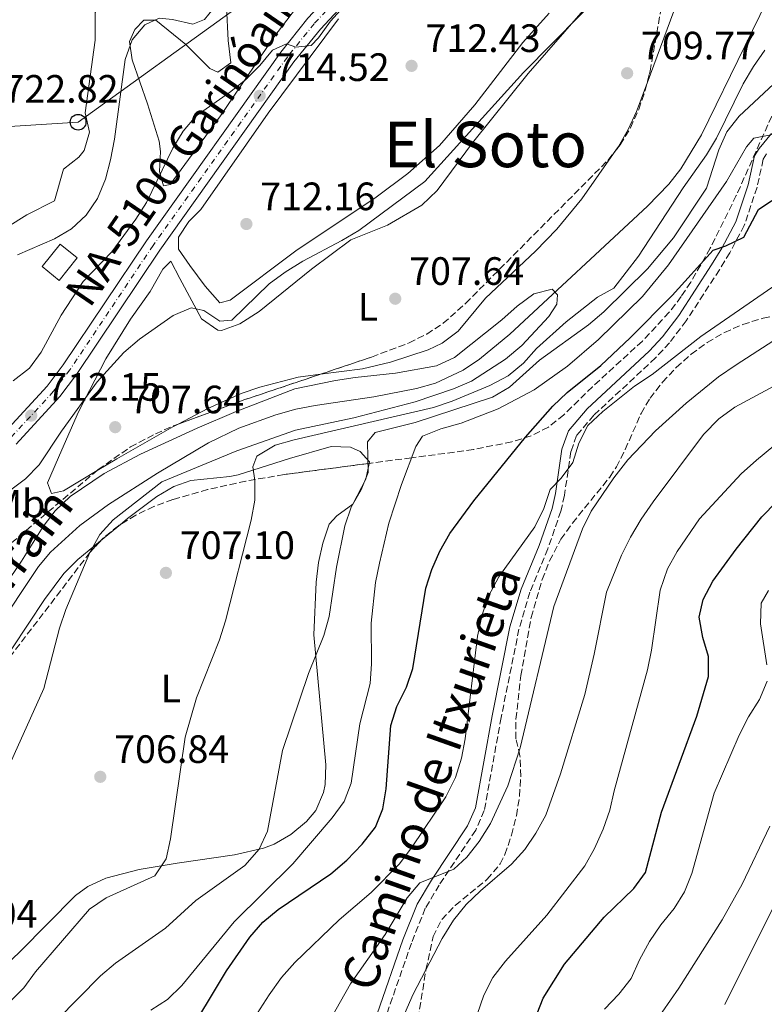
# Model space of a CAD drawing. Units: metres. Extents: x 617839 to 621295, y 4720181 to 4722553.
# Drawn here: x 620857 to 621046, y 4721938 to 4722187 of the extents above; entities that cross this region are included whole.
import ezdxf
from ezdxf.enums import TextEntityAlignment as Align

# ---------------------------------------------------------------- set-up
doc = ezdxf.new("R2010")
doc.units = ezdxf.units.M
doc.header["$MEASUREMENT"] = 0
for name, pattern in [('DGN Style 2', [1.7399219301090239, 1.043953158065414, -0.6959687720436097]), ('DGN Style 3', [2.435890702152634, 1.739921930109024, -0.6959687720436097]), ('DGN Style 4', [2.7856150101045474, 1.391937544087219, -0.6959687720436097, 0.001739921930109024, -0.6959687720436097])]:
    doc.linetypes.add(name, pattern=pattern)
for name, color, linetype, lineweight in [('Camino', 7, 'DGN Style 3', 0), ('Carretera', 9, 'Continuous', 0), ('Caseta-cabaña', 1, 'Continuous', 0), ('Cauce lineal', 142, 'Continuous', 13), ('Cota de punto acotado terreno', 7, 'Continuous', 0), ('Curva de nivel directora', 30, 'Continuous', 30), ('Curva de nivel intermedia', 30, 'Continuous', 0), ('Eje de carretera', 7, 'DGN Style 4', 0), ('Etiqueta de uso rústico', 92, 'Continuous', 0), ('Línea blanca (vial)', 7, 'Continuous', 13), ('Línea de cambio de uso (parcela vista)', 92, 'Continuous', 0), ('Línea telefónica', 7, 'Continuous', 0), ('Margen derecho', 7, 'Continuous', 0), ('Pontón-alcantarilla (pasos de agua)', 1, 'DGN Style 2', 0), ('Poste telefónico', 7, 'Continuous', 0), ('Punto acotado terreno (símbolo)', 7, 'Continuous', 0), ('Texto de Carretera Red Local', 1, 'Continuous', 0), ('Texto de Cauce (lineal) pequeño', 142, 'Continuous', 0), ('Texto de Área (paraje) menor', 7, 'Continuous', 0), ('Zona arbolada', 92, 'DGN Style 3', 0)]:
    doc.layers.add(name, color=color, linetype=linetype, lineweight=lineweight)
doc.styles.add('Style-Arial', font='arial.ttf')

# ---------------------------------------------------------------- blocks, each defined once
blk = doc.blocks.new('5PATER')
at = {"layer": 'Punto acotado terreno (símbolo)', "linetype": 'Continuous', "lineweight": 0}
h = blk.add_hatch(color=51, dxfattribs=at)
edge = h.paths.add_edge_path()
edge.add_ellipse((0, 0), major_axis=(-0.1095731443231308, -0.1110710700762829), ratio=0.9994222409660317, start_angle=0, end_angle=360)
blk = doc.blocks.new('5PTT')
at = {"layer": 'Pontón-alcantarilla (pasos de agua)', "color": 7, "linetype": 'Continuous', "lineweight": 30}
blk.add_circle((2.382683753967285e-05, 4.306399822235108e-05), 0.1995000005932858, dxfattribs=at)

msp = doc.modelspace()

# ---------------------------------------------------------------- linework, layer by layer
at = {"layer": 'Camino', "color": 7, "linetype": 'DGN Style 3', "lineweight": 0}
msp.add_polyline3d([(621046.3200000002, 4722153.540000001, 720.6900000000023), (621045.4699999986, 4722152.150000001, 721.0599999999977), (621043.9200000018, 4722145.07, 722.3899999999995), (621040.6799999987, 4722135.430000001, 724.0899999999967), (621037.0500000009, 4722128.51, 725.2700000000042), (621034.3999999978, 4722124.2, 725.8699999999953), (621025.989999999, 4722111.28, 727.1100000000006), (621021.7800000003, 4722105.730000001, 727.4499999999972), (621018.2300000007, 4722101.92, 727.6600000000036), (621002.6099999989, 4722087.359999999, 728.3399999999965), (620998.2600000015, 4722082.230000002, 728.5200000000042), (620996.7999999998, 4722078.170000001, 729.1499999999944), (620995.1700000003, 4722067.109999999, 730.3000000000029), (620994.2800000008, 4722063.11, 730.6499999999943), (620990.9600000015, 4722053.57, 731.4499999999972), (620986.4100000006, 4722042.600000001, 732.2500000000001), (620983.6599999992, 4722033.220000002, 732.5899999999965), (620979.1499999985, 4722010.86, 733.1100000000007), (620974.8900000005, 4721987.34, 733.3099999999977), (620972.7199999979, 4721982.350000001, 733.6199999999955), (620963.4699999989, 4721968.470000001, 734.8800000000048), (620959.9599999995, 4721962.570000002, 735.4400000000024), (620956.4499999981, 4721953.77, 736.2400000000054), (620949.9600000017, 4721935.119999999, 737.9400000000024)], dxfattribs=at)
at = {"layer": 'Carretera', "color": 9, "linetype": 'Continuous', "lineweight": 0}
for points in [[(620853.4600000003, 4722083.020000001, 711.8600000000006), (620864.2600000007, 4722094.769999999, 712.4700000000012), (620868.3099999987, 4722100.109999998, 712.679999999993), (620889.3700000007, 4722131.56, 713.4799999999959), (620923.3700000001, 4722179.31, 714.7899999999936), (620930.2600000012, 4722187.84, 715.1499999999943), (620937.2800000019, 4722195.470000001, 715.4700000000012), (620942.100000001, 4722199.890000002, 715.6100000000006), (620946.1000000018, 4722202.88, 715.9100000000036), (620958.23, 4722210.529999998, 716.3399999999965), (620967.5199999993, 4722215.12, 716.4600000000065), (620989.850000001, 4722224.560000001, 716.679999999993), (621007.4300000007, 4722233.02, 716.9400000000023), (621011.8500000021, 4722235.34, 717.0200000000042), (621019.0300000013, 4722239.77, 717.2100000000065), (621026.7899999997, 4722246.07, 717.6399999999995), (621049.7399999984, 4722269.460000002, 718.9100000000036)], [(621052.7699999993, 4722266.600000001, 718.9100000000036), (621029.6000000016, 4722242.980000001, 717.6399999999995), (621021.4499999998, 4722236.359999998, 717.2100000000065), (621013.9200000018, 4722231.720000001, 717.0200000000042), (621009.3000000016, 4722229.290000001, 716.9400000000023), (620991.57, 4722220.759999999, 716.679999999993), (620969.2600000006, 4722211.330000001, 716.4600000000065), (620960.2700000008, 4722206.880000001, 716.3399999999965), (620948.4600000001, 4722199.440000001, 715.9100000000036), (620944.7699999998, 4722196.670000001, 715.6100000000006), (620940.23, 4722192.509999999, 715.4700000000012), (620933.4200000018, 4722185.11, 715.1499999999943), (620926.6999999983, 4722176.790000001, 714.7899999999936), (620892.8000000018, 4722129.190000001, 713.4799999999959), (620871.6999999994, 4722097.690000001, 712.679999999993), (620867.4600000015, 4722092.090000001, 712.4700000000012), (620856.3700000006, 4722080.019999999, 711.8600000000006)]]:
    msp.add_polyline3d(points, dxfattribs=at)
at = {"layer": 'Caseta-cabaña', "color": 1, "linetype": 'Continuous', "lineweight": 0, "extrusion": (-0.0363810495941042, 0.02948779809661901, 0.9989028426197637), "elevation": 117376.4427032408, "flags": 128}
msp.add_lwpolyline([(-4059393.495174244, -2488275.513634041), (-4059386.157981319, -2488275.51363404), (-4059386.155364515, -2488281.06555201), (-4059393.492557438, -2488281.06555201), (-4059393.495174244, -2488275.513634041)], close=True, dxfattribs=at)
at = {"layer": 'Caseta-cabaña', "color": 1, "linetype": 'Continuous', "lineweight": 0, "extrusion": (-0.0363810495941042, 0.02948779809661901, 0.9989028426197637), "elevation": 117376.4427032409, "flags": 128}
msp.add_lwpolyline([(-4059386.157981319, -2488275.51363404), (-4059386.155364515, -2488281.06555201), (-4059393.492557438, -2488281.06555201), (-4059393.495174244, -2488275.513634041), (-4059386.157981319, -2488275.51363404)], dxfattribs=at)
at = {"layer": 'Cauce lineal', "color": 142, "linetype": 'Continuous', "lineweight": 13}
msp.add_polyline3d([(621063.3799999999, 4722231.16, 709.0099999999949), (621061.4000000004, 4722225.390000001, 708.7299999999959), (621051.9199999999, 4722203.67, 708.7299999999959), (621029.8300000001, 4722158.359999999, 708.3500000000058), (621024.6600000003, 4722149.77, 708.2700000000042), (621021.5899999999, 4722145.84, 708.2200000000012), (621016.2000000002, 4722140.300000001, 708.0800000000019), (620981.3700000001, 4722107.890000001, 706.429999999993), (620973.7000000002, 4722101.529999999, 706.0899999999965), (620969.5, 4722098.76, 705.8999999999943), (620962.5099999999, 4722095.51, 705.5399999999936), (620957.7199999997, 4722094.130000001, 705.2299999999959), (620946.9199999999, 4722092, 704.4600000000065), (620932.1200000001, 4722089.869999999, 703.070000000007), (620927.2199999997, 4722088.91, 702.8699999999953), (620922.1399999997, 4722087.52, 702.8699999999953), (620912.7300000006, 4722084.100000001, 702.8699999999953), (620905.0599999996, 4722080.359999999, 702.8699999999953), (620892.1399999997, 4722072.74, 702.8699999999953), (620879.8099999996, 4722064.75, 702.8699999999953), (620872.54, 4722059.49, 702.75), (620865.1299999999, 4722052.75, 702.2200000000012), (620862.0300000003, 4722049.060000001, 702.070000000007), (620850.9100000003, 4722032.430000001, 702.070000000007)], dxfattribs=at)
at = {"layer": 'Curva de nivel directora', "color": 30, "linetype": 'Continuous', "lineweight": 30, "flags": 128}
for points, elevation in [([(620898.8200000006, 4721928.76), (620909.6299999999, 4721946.720000003), (620915.5399999998, 4721955.250000002), (620918.8599999989, 4721959.08), (620922.6799999989, 4721962.300000002), (620936.0599999987, 4721971.32), (620940.12, 4721974.720000003), (620944.0099999993, 4721978.820000002), (620947.3299999986, 4721983.090000001), (620949.1999999994, 4721987.730000001), (620950.0800000001, 4721992.840000001), (620951.1999999998, 4722008.869999999), (620952.7199999997, 4722013.630000004), (620955.2099999997, 4722018.560000001), (620956.7799999989, 4722023.300000002), (620960.0899999992, 4722043.57), (620961.6499999993, 4722048.32), (620963.6699999999, 4722052.960000004), (620966.1899999991, 4722057.41), (620972.2699999987, 4722065.720000001), (620985.3199999998, 4722081.800000001), (620992.24, 4722089.670000001), (620995.8799999988, 4722093.100000001), (621004.3899999983, 4722099.980000001), (621011.7699999987, 4722106.970000002), (621022.4299999983, 4722117.680000001), (621032.8199999997, 4722129.140000002), (621036.0499999997, 4722130.220000002), (621040.5499999991, 4722132.41), (621044.2999999997, 4722139.45), (621047.6900000004, 4722141.76)], 725.0000000000001), ([(620985.9900000005, 4721930.160000003), (620989.8199999993, 4721939.800000002), (620995.1500000001, 4721948.430000001), (621005.2599999999, 4721960.37), (621012.73, 4721967.619999999), (621015.7199999985, 4721971.630000001), (621019.7300000006, 4721986.939999999), (621028.7000000002, 4722011.2), (621031.6399999995, 4722021.27), (621031.6599999998, 4722026.27), (621030.2200000002, 4722031.090000002), (621029.2900000003, 4722036.279999999), (621030.2600000005, 4722040.750000002), (621032.7399999994, 4722045.350000001), (621038.6400000001, 4722053.480000001), (621045.14, 4722061.680000001), (621048.7999999991, 4722065.439999999)], 750.0000000000002)]:
    msp.add_lwpolyline(points, dxfattribs=dict(at, elevation=elevation))
at = {"layer": 'Curva de nivel intermedia', "color": 30, "linetype": 'Continuous', "lineweight": 0, "flags": 128}
for points, elevation in [([(620856.75, 4722128.009999999), (620866.0999999997, 4722132.05), (620870.4100000014, 4722134.58), (620874.1100000007, 4722137.98), (620876.9900000019, 4722142.24), (620879.0400000014, 4722147.140000001), (620880.290000001, 4722152.019999999), (620881.2600000009, 4722157.249999999), (620884.0199999993, 4722177.390000001), (620885.8099999996, 4722182.359999999), (620888.9800000014, 4722186.220000001), (620892.5900000011, 4722187.88), (620895.9999999999, 4722187.519999999), (620901.0900000016, 4722186.390000001), (620904.0399999998, 4722187.579999999), (620906.2500000005, 4722190.279999998), (620908.860000001, 4722199.349999999), (620910.8900000006, 4722204.17), (620913.7600000005, 4722208.259999999)], 720), ([(620850.5000000005, 4722065.12), (620858.7500000005, 4722071.3), (620862.270000001, 4722074.850000001), (620867.9000000014, 4722083.380000001), (620876.8800000001, 4722095.789999999), (620883.7000000018, 4722103.289999997), (620887.5900000011, 4722106.640000001), (620896.1300000016, 4722112.579999999), (620900.7400000006, 4722114.539999999), (620903.9400000013, 4722113.869999999), (620907.92, 4722111.220000001), (620910.9900000012, 4722111.41), (620920.4000000014, 4722120.630000001), (620924.4700000016, 4722123.569999999), (620928.990000001, 4722126.399999999), (620938.8700000006, 4722131.569999999), (620943.150000001, 4722134.17), (620959.8299999998, 4722146.5), (620984.7900000003, 4722174.09), (621006.4600000002, 4722196.159999999)], 710.0000000000002), ([(620862.7800000005, 4722103.300000001), (620867.7600000005, 4722112.680000001), (620873.3700000008, 4722121.199999998), (620880.6399999997, 4722128.76), (620886.7300000006, 4722137.01), (620889.4300000007, 4722141.220000001), (620896.0199999999, 4722155.01), (620898.6700000009, 4722159.279999999), (620901.9400000009, 4722163.159999999), (620910.4400000013, 4722169.09), (620914.4300000012, 4722172.25), (620918.0900000001, 4722175.909999998), (620921.2999999998, 4722179.789999999), (620924.8600000005, 4722181.380000001), (620927.1600000004, 4722180.560000001), (620931.070000002, 4722180.980000001), (620932.8900000014, 4722182.889999999), (620935.9300000013, 4722187.100000001), (620939.3700000013, 4722190.819999999)], 715.0000000000001), ([(621045.9100000011, 4722179.749999999), (621043.0400000013, 4722175.649999999), (621040.4400000017, 4722171.219999999), (621033.6800000002, 4722157.529999998), (621031.1000000008, 4722153.250000001), (621025.2400000002, 4722144.96), (621013.9400000013, 4722127.62), (621007.6400000004, 4722119.54), (621003.55, 4722117.26), (620995.6200000017, 4722111.050000001), (620988.1400000006, 4722104.3), (620984.8100000003, 4722100.519999999), (620980.9299999999, 4722097.36), (620976.320000001, 4722094.939999999), (620966.740000001, 4722090.949999999), (620962.0000000002, 4722089.3), (620926.7600000004, 4722081.189999999), (620921.9500000002, 4722079.829999999), (620917.3500000002, 4722077.039999997), (620916.3100000009, 4722074.3), (620916.7800000003, 4722070.84), (620916.8400000005, 4722065.84), (620915.8600000016, 4722060.789999999), (620909.3500000006, 4722035.369999999), (620907.8799999999, 4722030.56), (620902.0700000006, 4722015.82), (620899.1500000014, 4722005.9), (620895.4800000013, 4721980.189999999), (620894.3500000002, 4721975.100000001), (620891.5300000017, 4721970.779999999), (620879.150000001, 4721965.25), (620874.9600000001, 4721962.349999999), (620861.2800000008, 4721946.53), (620858.3500000003, 4721942.429999999), (620854.8099999998, 4721938.899999999)], 710.0000000000001), ([(621054.4299999995, 4722177.050000001), (621039.3900000011, 4722163.05), (621036.290000001, 4722159.119999998), (621034.2700000004, 4722154.55), (621031.15, 4722144.890000001), (621022.7600000014, 4722132.279999998), (621016.1900000023, 4722124.470000001), (621005.1300000002, 4722113.509999999), (621001.2700000001, 4722110.25), (620988.8700000015, 4722101.31), (620981.2800000008, 4722094.460000001), (620976.9700000016, 4722091.92), (620957.4000000001, 4722085.539999999), (620947.2999999995, 4722082.970000001), (620945.3000000013, 4722080.67), (620945.4800000022, 4722072.909999999), (620943.7200000009, 4722068.48), (620941.1900000006, 4722064.099999998), (620939.55, 4722059.38), (620937.5099999993, 4722048.880000001), (620935.5900000016, 4722036.470000002), (620934.2900000007, 4722031.640000002), (620930.4000000014, 4722022.019999999), (620923.8300000001, 4722002.519999999), (620919.980000001, 4721982.060000001), (620917.9100000013, 4721977.51), (620914.3000000014, 4721973.41), (620901.8700000016, 4721964.539999999), (620894.2000000004, 4721957.509999999), (620881.5899999996, 4721948.699999998), (620877.7400000006, 4721945.509999999), (620866.7400000013, 4721934.23)], 715.0000000000001), ([(621052.1500000019, 4722159.300000002), (621043.1200000016, 4722157.5), (621041.2400000019, 4722155.300000001), (621036.2199999995, 4722146.55), (621021.530000002, 4722125.439999999), (621014.8900000014, 4722117.45), (621003.7500000012, 4722106.529999998), (620995.9300000003, 4722099.820000002), (620987.4800000013, 4722093.789999999), (620978.3600000017, 4722089.019999999), (620969.05, 4722085.350000001), (620963.9300000013, 4722083.939999999), (620959.2599999999, 4722082.060000001), (620957.6000000014, 4722079.480000001), (620953.9400000002, 4722069.82), (620950.7300000006, 4722060.039999999), (620948.3299999998, 4722049.920000001), (620947.3700000009, 4722045.01), (620946.2199999999, 4722034.720000002), (620946.3000000003, 4722024.429999998), (620945.9800000007, 4722019.439999999), (620943.4000000014, 4722009.27), (620941.230000001, 4721994.289999999), (620939.4500000017, 4721989.609999998), (620936.3600000005, 4721985.470000002), (620926.4000000005, 4721973.83), (620911.5600000012, 4721959.149999999), (620898.3400000001, 4721943.07), (620894.6800000012, 4721939.529999999), (620890.4800000011, 4721936.8)], 720), ([(620987.6700000013, 4722059.140000001), (620989.9300000012, 4722063.79), (620991.5700000017, 4722068.609999998), (620994.3400000011, 4722071.419999998), (620997.3300000017, 4722075.429999999), (620998.7800000003, 4722080.319999999), (621001.0800000001, 4722084.779999998), (621004.850000001, 4722088.359999998), (621012.910000001, 4722094.74), (621017.3800000013, 4722097.710000001), (621029.6900000004, 4722107.32), (621056.3600000006, 4722125.689999999)], 730), ([(620851.8100000003, 4722041.710000001), (620857.7900000017, 4722050.400000001), (620863.2499999999, 4722059.21), (620866.2899999998, 4722063.189999999), (620870.1200000008, 4722066.81), (620878.6500000004, 4722072.619999999), (620887.9199999997, 4722077.539999999), (620902.2100000014, 4722084.099999999), (620912.1199999999, 4722088.359999998), (620926.9300000002, 4722094.060000001), (620937.1900000019, 4722096.15), (620942.2200000011, 4722096.970000001), (620952.4300000013, 4722097.999999999), (620962.7500000012, 4722099.92), (620967.310000001, 4722101.96), (620979.3000000005, 4722111.5), (620983.2400000012, 4722114.989999998), (620987.4600000011, 4722118.100000001), (620992.0299999999, 4722119.300000001), (620993.3799999999, 4722117.859999998), (620993.2300000002, 4722115.519999999), (620991.2499999999, 4722112.369999999), (620984.39, 4722105.069999999), (620980.2700000006, 4722101.56), (620971.6600000006, 4722096.019999999), (620967.0600000008, 4722094.039999999), (620957.3700000012, 4722090.789999999), (620941.9000000014, 4722086.74), (620927.1200000002, 4722083.569999998), (620912.2699999998, 4722078.37), (620893.2599999994, 4722070.48), (620880.9400000013, 4722060.910000001), (620877.5999999997, 4722057.189999999), (620875.0300000015, 4722052.599999998), (620869.01, 4722038.230000001), (620867.3700000015, 4722033.470000001), (620863.4500000011, 4722018.179999999), (620852.53, 4721994.01)], 705), ([(620935.9700000016, 4721934.519999998), (620941.030000002, 4721943.460000001), (620949.7800000005, 4721955.970000002), (620955.3400000016, 4721965.220000001), (620958.6000000006, 4721969.009999999), (620967.1800000013, 4721972.519999999), (620970.4500000015, 4721975.560000001), (620973.5499999993, 4721979.480000001), (620976.4700000008, 4721984.039999999), (620980.8700000019, 4721993.569999999), (620983.980000001, 4722003.179999999), (620992.4900000005, 4722038.99), (620999.7400000013, 4722058.62), (621001.9100000015, 4722063.119999999), (621007.6600000005, 4722071.550000001), (621011.2200000011, 4722076.13), (621018.1800000014, 4722083.390000001), (621025.9700000011, 4722090.429999999), (621034.200000001, 4722097.109999999), (621038.610000001, 4722100.109999999), (621056.3000000003, 4722111.5)], 735.0000000000001), ([(620855.6500000004, 4722096.059999999), (620859.8200000012, 4722099.269999999), (620862.7800000005, 4722103.300000001)], 715.0000000000001), ([(620954.7500000015, 4721936.020000001), (620956.8500000003, 4721940.810000001), (620964.2199999997, 4721954.92), (620967.1100000021, 4721959.560000001), (620970.3200000018, 4721963.499999999), (620973.9100000015, 4721966.970000001), (620981.7999999995, 4721973.75), (620985.1100000021, 4721977.500000001), (620987.9599999996, 4721981.630000001), (620990.4299999995, 4721986.189999999), (620994.1900000013, 4721996.58), (621000.3499999992, 4722016.679999999), (621002.7200000007, 4722026.920000001), (621005.7899999997, 4722042.58), (621009.5899999995, 4722051.979999999), (621011.9000000006, 4722056.499999999), (621014.5600000005, 4722061.080000001), (621017.6100000015, 4722065.449999998), (621030.39, 4722082.529999999), (621034.2100000001, 4722086.470000001), (621038.2700000014, 4722089.38), (621061.5100000005, 4722101.929999999)], 740.0000000000001), ([(620971.3000000007, 4721930.58), (620974.7400000007, 4721940.630000001), (620977.0900000001, 4721945.039999999), (620980.2599999994, 4721949.199999998), (620990.7100000011, 4721960.830000001), (621000.3499999992, 4721973.33), (621002.8200000013, 4721977.680000001), (621004.9699999993, 4721982.640000001), (621006.6600000013, 4721987.4), (621007.740000001, 4721992.279999999), (621016.1600000008, 4722022.939999999), (621017.2400000005, 4722027.92), (621019.430000001, 4722043.069999999), (621021.2700000005, 4722048.51), (621023.6900000012, 4722052.88), (621029.3200000017, 4722061.189999998), (621039.8899999995, 4722072.539999999), (621043.8100000002, 4722076.039999999), (621048.1700000009, 4722079.600000001)], 745), ([(620917.4100000006, 4721935.949999998), (620920.4000000014, 4721940.709999999), (620923.6, 4721945.090000001), (620926.9100000003, 4721948.84), (620938.1300000007, 4721959.689999999), (620946.2800000003, 4721966.550000001), (620953.4200000016, 4721973.849999999), (620956.6300000013, 4721978.140000001), (620965.1400000006, 4721990.82), (620967.5600000013, 4721995.699999999), (620969.1399999994, 4722000.57), (620970.0300000012, 4722005.489999999), (620973.1500000015, 4722031.46), (620974.3300000017, 4722036.859999998), (620975.9900000002, 4722041.579999999), (620978.5600000008, 4722046.500000001), (620987.6700000013, 4722059.140000001)], 730), ([(621046.4100000019, 4722024.220000001), (621044.76, 4722034.539999999), (621044.9500000001, 4722039.789999999), (621046.8200000009, 4722043.05)], 755), ([(621005.3200000003, 4721937.06), (621008.9600000014, 4721940.819999999), (621012.0300000003, 4721944.769999999), (621014.1500000014, 4721949.489999999), (621016.730000001, 4721954.17), (621019.5499999995, 4721958.390000001), (621022.92, 4721962.489999999), (621025.5599999998, 4721966.73), (621027.4199999995, 4721971.4), (621033.030000002, 4721991.720000001), (621039.4, 4722006.41), (621041.7600000005, 4722010.999999999), (621044.5200000008, 4722015.439999999), (621046.5000000012, 4722020.029999999)], 755), ([(621017.7600000014, 4721933.210000001), (621024.0900000012, 4721942.390000001), (621035.1199999996, 4721959.680000001), (621040.1100000008, 4721968.720000001), (621047.1699999997, 4721983.34)], 760.0000000000001), ([(621050.0300000006, 4721966.83), (621035.7700000001, 4721938.189999999)], 765.0000000000001)]:
    msp.add_lwpolyline(points, dxfattribs=dict(at, elevation=elevation))
at = {"layer": 'Eje de carretera', "color": 7, "linetype": 'DGN Style 4', "lineweight": 0}
msp.add_polyline3d([(621081.1299999988, 4722306.270000001, 721.2100000000065), (621080.2999999993, 4722304.57, 721.0899999999965), (621074.7100000015, 4722295.540000002, 720.3000000000029), (621070.9699999975, 4722290.310000002, 719.979999999996), (621067.8200000004, 4722286.190000001, 719.9199999999983), (621051.2499999988, 4722268.029999999, 718.9100000000037), (621028.1900000006, 4722244.52, 717.6399999999995), (621020.2399999979, 4722238.060000001, 717.2100000000066), (621012.890000001, 4722233.529999999, 717.0200000000042), (621008.3700000013, 4722231.150000001, 716.9400000000023), (620990.7100000011, 4722222.66, 716.679999999993), (620968.3900000006, 4722213.220000001, 716.4600000000065), (620959.2499999988, 4722208.700000001, 716.3399999999967), (620947.2800000015, 4722201.160000003, 715.9100000000036), (620943.4400000015, 4722198.28, 715.6100000000006), (620938.7499999999, 4722193.990000002, 715.4700000000012), (620931.8399999987, 4722186.480000001, 715.1499999999944), (620925.0399999993, 4722178.050000003, 714.7899999999936), (620891.079999998, 4722130.380000004, 713.4799999999959), (620870.0000000002, 4722098.9, 712.6799999999931), (620865.8599999984, 4722093.430000001, 712.4700000000014), (620854.9200000016, 4722081.52, 711.8600000000007)], dxfattribs=at)
at = {"layer": 'Línea blanca (vial)', "color": 7, "linetype": 'Continuous', "lineweight": 13}
for points in [[(620856.37, 4722080.02, 711.8600000000007), (620867.4600000011, 4722092.090000002, 712.4700000000014), (620871.699999999, 4722097.690000001, 712.6799999999931), (620892.8000000013, 4722129.190000001, 713.4799999999959), (620926.6999999977, 4722176.790000002, 714.7899999999936), (620933.4200000013, 4722185.110000002, 715.1499999999944), (620940.2299999995, 4722192.51, 715.4700000000012), (620944.7699999993, 4722196.670000001, 715.6100000000006), (620948.4599999995, 4722199.440000001, 715.9100000000036), (620960.2700000004, 4722206.880000002, 716.3399999999967), (620969.2600000001, 4722211.330000003, 716.4600000000065), (620991.5699999994, 4722220.76, 716.679999999993), (621009.3000000011, 4722229.290000002, 716.9400000000023), (621013.9200000013, 4722231.720000001, 717.0200000000042), (621021.4499999994, 4722236.359999999, 717.2100000000066), (621029.600000001, 4722242.980000002, 717.6399999999995), (621052.7699999987, 4722266.600000001, 718.9100000000037), (621069.4200000007, 4722284.850000001, 719.7899999999937), (621072.6799999997, 4722289.109999999, 719.979999999996)], [(620853.4599999998, 4722083.020000001, 711.8600000000007), (620864.2600000004, 4722094.77, 712.4700000000014), (620868.3099999982, 4722100.109999999, 712.6799999999931), (620889.3700000002, 4722131.560000001, 713.4799999999959), (620923.3699999996, 4722179.310000001, 714.7899999999936), (620930.2600000007, 4722187.84, 715.1499999999944), (620937.2800000013, 4722195.470000001, 715.4700000000012), (620942.1000000003, 4722199.890000002, 715.6100000000006), (620946.1000000014, 4722202.880000001, 715.9100000000036), (620958.2299999995, 4722210.529999999, 716.3399999999967), (620967.5199999989, 4722215.12, 716.4600000000065), (620989.8500000006, 4722224.560000001, 716.679999999993), (621007.4300000003, 4722233.02, 716.9400000000023), (621011.8500000016, 4722235.34, 717.0200000000042), (621019.0300000008, 4722239.77, 717.2100000000066), (621026.7899999992, 4722246.070000002, 717.6399999999995), (621049.7399999978, 4722269.460000002, 718.9100000000037)]]:
    msp.add_polyline3d(points, dxfattribs=at)
at = {"layer": 'Línea de cambio de uso (parcela vista)', "color": 92, "linetype": 'Continuous', "lineweight": 0, "extrusion": (-0.04033368010504776, -0.03311428897027623, 0.9986373907055437), "elevation": -180705.5119927005, "flags": 128}
msp.add_lwpolyline([(-3255633.21106188, 3471526.493988934), (-3255633.21106188, 3471533.05707196)], dxfattribs=at)
at = {"layer": 'Línea de cambio de uso (parcela vista)', "color": 92, "linetype": 'Continuous', "lineweight": 0}
for points in [[(620854.1100000005, 4722135.02, 722.279999999999), (620859.1500000004, 4722138.07, 722.529999999999), (620866.0999999996, 4722141.640000001, 722.8399999999965), (620868.3700000001, 4722149.65, 722.8399999999965), (620872.2599999999, 4722152.720000001, 723.0599999999977), (620873.6600000003, 4722154.350000001, 723.1100000000006), (620874.9500000002, 4722159.02, 723.1100000000006), (620873.9000000004, 4722163.91, 723.1100000000006), (620876.4400000004, 4722182.33, 723.9100000000036), (620876.3799999999, 4722189.33, 724.4400000000023), (620880.3300000001, 4722195.350000001, 724.4400000000023), (620879.6399999997, 4722199.01, 724.4400000000023), (620875.9500000002, 4722201.970000001, 724.6999999999972), (620871.1500000004, 4722203.430000001, 724.8699999999953), (620857.6200000001, 4722205.16, 725.5), (620844.9400000004, 4722208.390000001, 726.0399999999936)], [(621022.5036000004, 4722206.3698, 710.5599999999977), (621023.4400000004, 4722206.619999999, 710.5599999999977), (621026.1100000005, 4722205.640000001, 710.5599999999977), (621026.7999999998, 4722202.32, 710.5599999999977), (621024.5300000003, 4722194.310000001, 710.5599999999977), (621016.0700000003, 4722171.3939, 710.1481000000058)], [(620930.6100000005, 4722195.01, 717.1399999999995), (620921.6600000003, 4722183.029999999, 715.9600000000065), (620908.1399999997, 4722163.119999999, 714.5399999999936), (620895.3700000001, 4722145.800000001, 714.4799999999959), (620893.7100000001, 4722145.460000001, 714.4799999999959)], [(620876.8715000004, 4722073.356100001, 706.8300000000019), (620868.3799999999, 4722068.26, 706.8300000000019), (620865.3899999997, 4722067.57, 707.3600000000006), (620864.3700000001, 4722070.230000001, 707.6300000000047), (620867.9600000001, 4722078.58, 707.8899999999995), (620872.2199999997, 4722088.27, 708.6900000000023), (620879.0999999996, 4722101.640000001, 710.0200000000042), (620885.3499999996, 4722111.67, 711.3600000000006), (620890.29, 4722118.699999999, 711.6199999999953), (620893.5700000003, 4722124.390000001, 711.6199999999953), (620895.5599999996, 4722126.4, 711.8899999999995), (620897.8099999996, 4722121.960000001, 711.3999999999943), (620903.3300000001, 4722111.810000001, 709.2299999999959), (620907.4400000004, 4722108.91, 708.0899999999965), (620908.3399999999, 4722108.850000001, 707.8899999999995), (620913.0199999996, 4722110.51, 707.3600000000006), (620917.8700000001, 4722113.609999999, 707.5200000000042), (620931.1900000004, 4722124.34, 707.8899999999995), (620941.1200000001, 4722131.75, 707.8899999999995), (620950.4000000004, 4722135.470000001, 707.8899999999995), (620959.1200000001, 4722140.59, 708.0500000000029), (620963, 4722144.230000001, 708.1600000000036), (620971.8899999997, 4722156.289999999, 708.429999999993), (620985.9800000006, 4722173.850000001, 709.4199999999983), (620999.9400000004, 4722189.84, 710.2400000000052)], [(620893.7100000001, 4722145.460000001, 714.4799999999959), (620892.6799999997, 4722149.109999999, 714.4799999999959), (620892.9199999999, 4722154.140000001, 714.7400000000052), (620892.6200000001, 4722156.77, 715.0099999999949), (620889.6100000005, 4722166.199999999, 716.3800000000047), (620885.8099999996, 4722177.350000001, 718.7400000000052), (620885.0999999996, 4722182.01, 719.5399999999936), (620886.4100000003, 4722185.02, 719.8099999999977), (620888.7199999997, 4722187.359999999, 719.8099999999977), (620891.7199999997, 4722187.390000001, 719.5399999999936), (620899.3099999996, 4722181.230000001, 717.4400000000023), (620905.4600000001, 4722175.180000001, 715.8099999999977), (620907.4699999997, 4722174.189999999, 715.279999999999), (620910.7800000003, 4722176.550000001, 715.5399999999936), (620910.0700000003, 4722182.199999999, 716.8800000000047), (620909.6699999999, 4722190.859999999, 717.9400000000023)], [(620938.0099999999, 4722187.75, 714.1699999999983), (620920.2000000002, 4722163.869999999, 713.2100000000065), (620903.1100000005, 4722139.439999999, 712.1600000000036), (620900.1399999997, 4722136.42, 711.8899999999995), (620897.5099999999, 4722132.41, 712.1600000000036), (620897.5300000003, 4722129.41, 712.4199999999983), (620900.3499999996, 4722125.300000001, 712.679999999993), (620904.25, 4722120.050000001, 712.529999999999), (620907.9600000001, 4722115.84, 712.1600000000036), (620910.6100000005, 4722116.529999999, 711.8899999999995), (620927.1600000003, 4722128.970000001, 712.1600000000036), (620947.5099999999, 4722142.59, 712.4900000000052), (620955.54, 4722148.529999999, 712.6199999999953), (620963.5700000003, 4722155.67, 712.6999999999972), (620972.4900000002, 4722165.949999999, 712.6900000000023), (620984.6799999997, 4722181.689999999, 713.4900000000052), (620991.3399999999, 4722189.140000001, 713.8099999999977)], [(621016.0700000003, 4722171.3939, 710.1481000000058), (621013.4400000004, 4722164.27, 710.0200000000042), (621011.3399999999, 4722159.74, 709.8699999999953), (621008.8600000005, 4722155.4, 709.6699999999983), (621008.2130000005, 4722154.476299999, 709.6273999999976)], [(621008.2130000005, 4722154.476299999, 709.6273999999976), (620999.5999999996, 4722142.180000001, 709.0599999999977), (620993.2400000002, 4722134.49, 708.7599999999949), (620987.8600000005, 4722128.91, 708.570000000007), (620975.1900000004, 4722117.029999999, 708.1600000000036), (620968.2699999996, 4722108.65, 707.8899999999995), (620964.2599999999, 4722105.65, 707.6100000000006), (620960.6500000004, 4722103.930000001, 707.3600000000006), (620951.1299999999, 4722100.779999999, 706.9499999999972), (620944.04, 4722099.140000001, 706.8300000000019), (620933.4369999999, 4722097.761, 706.8300000000019)], [(620933.4369999999, 4722097.761, 706.8300000000019), (620927.7400000002, 4722097.02, 706.8300000000019), (620918.0599999996, 4722094.5, 706.8300000000019), (620913.3300000001, 4722092.850000001, 706.8300000000019), (620904.9500000002, 4722089.060000001, 706.7700000000042), (620897.4044000005, 4722085.1339, 706.5997000000062)], [(620897.4044000005, 4722085.1339, 706.5997000000062), (620896.0899999999, 4722084.449999999, 706.570000000007), (620881.8600000005, 4722076.350000001, 706.8300000000019), (620876.8715000004, 4722073.356100001, 706.8300000000019)], [(620882.7956999998, 4722059.7105, 705.5872999999993), (620884.6100000005, 4722061.199999999, 705.7100000000065), (620892, 4722066.810000001, 706.6399999999995), (620896.3499999996, 4722069.310000001, 706.9100000000036), (620900.6200000001, 4722070.869999999, 707.1699999999983), (620910.5099999999, 4722071.84, 708.429999999993), (620912.5899999999, 4722072.300000001, 708.7700000000042), (620925.5499999998, 4722076.390000001, 711.429999999993), (620936.1699999999, 4722079.470000001, 712.7700000000042), (620941.0199999996, 4722079.300000001, 713.7200000000012), (620943.5099999999, 4722078.199999999, 714.1000000000058), (620945.8600000005, 4722075.550000001, 714.3600000000006), (620945.7810000004, 4722075.1973, 714.3819999999978)], [(620945.7810000004, 4722075.1973, 714.3819999999978), (620944.8899999997, 4722071.220000001, 714.6300000000047), (620941.6100000005, 4722064.859999999, 714.6300000000047), (620937.5599999996, 4722061.9, 713.8899999999995), (620935.6600000003, 4722059.82, 713.5599999999977), (620934.0099999999, 4722054.99, 713.5), (620932.9500000002, 4722050.09, 713.5399999999936), (620932.3499999996, 4722045.15, 713.6900000000023), (620931.75, 4722031.83, 714.3800000000047), (620934.7999999998, 4721998.9, 718.0899999999965), (620934.5800000001, 4721993.92, 718.3800000000047), (620934.1900000004, 4721991.9, 718.3600000000006), (620932.2599999999, 4721987.350000001, 717.9799999999959), (620929.9199999999, 4721984.539999999, 717.5599999999977), (620925.9500000002, 4721981.220000001, 716.9499999999972), (620921.7000000002, 4721978.800000001, 716.2299999999959), (620918.9800000006, 4721977.800000001, 715.6999999999972), (620911.6699999999, 4721976.08, 713.8300000000019), (620897.1299999999, 4721974, 710.7200000000012), (620887.5499999998, 4721972.359999999, 709.070000000007), (620879.0999999996, 4721970.17, 707.9700000000012), (620874.5199999996, 4721968.109999999, 707.3800000000047), (620871.4699999997, 4721965.779999999, 707.1699999999983), (620857.3700000001, 4721951.550000001, 707.1699999999983), (620850.0499999998, 4721944.689999999, 707.1699999999983)], [(620832.3669999996, 4721996.857999999, 704.0766000000004), (620840.8300000001, 4722009.359999999, 704.2200000000012), (620855.3399999999, 4722028.24, 704.5099999999949), (620863.5800000001, 4722040.75, 704.679999999993), (620868.5099999999, 4722047.32, 704.779999999999), (620872.04, 4722050.880000001, 704.8600000000006), (620877.7301000003, 4722055.5516, 705.2448000000004)]]:
    msp.add_polyline3d(points, dxfattribs=at)
at = {"layer": 'Línea telefónica', "color": 7, "linetype": 'Continuous', "lineweight": 0}
msp.add_polyline3d([(620400.6400000016, 4722029.630000001, 721.2299999999959), (620451.100000001, 4722064.010000001, 719.3600000000006), (620494.6700000013, 4722091.51, 704.0399999999936), (620522.1400000016, 4722109.65, 696.5899999999965), (620562.6900000023, 4722131.890000001, 699.2400000000052), (620593.3099999976, 4722150.09, 703.5800000000019), (620663.0300000019, 4722150.100000001, 709.2599999999949), (620730.3700000012, 4722154.52, 718.2899999999936), (620821.3099999995, 4722158.319999999, 722.2100000000065), (620872.0900000005, 4722161.54, 723.0500000000029), (620912.3299999983, 4722190.550000001, 717.6999999999972), (620954.4899999984, 4722223.79, 719.6600000000036), (620996.6400000015, 4722251.050000001, 722.529999999999), (621023.3799999988, 4722272.480000001, 724.9600000000065), (621060.0500000014, 4722304.429999999, 726.5800000000019)], dxfattribs=at)
at = {"layer": 'Margen derecho', "color": 7, "linetype": 'Continuous', "lineweight": 0}
msp.add_polyline3d([(621047.5599999984, 4722158.720000003, 720.0000000000001), (621044.4200000003, 4722154.890000002, 720.6900000000023), (621043.2800000004, 4722153.029999999, 721.0599999999977), (621041.670000001, 4722145.690000001, 722.3899999999995), (621038.5300000006, 4722136.350000001, 724.0899999999967), (621035.0199999991, 4722129.66, 725.2700000000042), (621032.4299999987, 4722125.440000001, 725.8699999999953), (621024.079999998, 4722112.619999999, 727.1100000000006), (621019.9999999988, 4722107.240000002, 727.4499999999972), (621016.5799999966, 4722103.570000002, 727.6600000000036), (621000.9200000014, 4722088.970000002, 728.3399999999965), (620996.2099999997, 4722083.420000002, 728.5200000000042), (620994.5300000011, 4722078.75, 729.1499999999944), (620992.8700000005, 4722067.529999999, 730.3000000000029), (620992.0399999989, 4722063.74, 730.6499999999943), (620988.7799999999, 4722054.400000002, 731.4499999999972), (620984.2100000012, 4722043.369999999, 732.2500000000001), (620981.3900000004, 4722033.78, 732.5899999999965), (620976.8700000008, 4722011.300000001, 733.1100000000007), (620972.6499999987, 4721988.02, 733.3099999999977), (620970.6700000005, 4721983.470000001, 733.6199999999955), (620961.4999999995, 4721969.720000003, 734.8800000000048), (620957.8599999985, 4721963.610000002, 735.4400000000024), (620954.2699999987, 4721954.59, 736.2400000000054), (620947.7499999988, 4721935.87, 737.9400000000024)], dxfattribs=at)
at = {"layer": 'Zona arbolada', "color": 92, "linetype": 'DGN Style 3', "lineweight": 0, "extrusion": (0.08256511780525912, -0.2861539581458942, 0.9546197743391039), "elevation": -1299300.324273044, "flags": 128}
msp.add_lwpolyline([(1905640.653553849, 4167007.85585028), (1905658.351873659, 4167009.174735526), (1905678.774404486, 4167010.100775623)], dxfattribs=at)
at = {"layer": 'Zona arbolada', "color": 92, "linetype": 'DGN Style 3', "lineweight": 0}
for points in [[(621086.5442000004, 4722211.7772, 723.2497000000003), (621086.4199999999, 4722211.850000001, 723.2400000000052), (621085.9000000004, 4722212.100000001, 723.1999999999972), (621081.8899999997, 4722212.029999999, 722.929999999993), (621078.0599999996, 4722208.9, 722.7400000000052), (621074.3899999997, 4722204.130000001, 722.6499999999943), (621070.8700000001, 4722199.15, 722.6499999999943), (621063.2800000003, 4722189.529999999, 722.8899999999995), (621054.9400000004, 4722177.25, 723.4600000000065), (621049.6299999999, 4722167.539999999, 724), (621038.6699999999, 4722143, 725.7700000000042), (621032.0899999999, 4722129.66, 727.7100000000065), (621027.1200000001, 4722121.050000001, 728.9400000000023), (621024.7199999997, 4722117.41, 729.320000000007), (621021.6900000004, 4722113.430000001, 729.6300000000047), (621014.8899999997, 4722106.15, 729.9400000000023), (621002.2599999999, 4722094.600000001, 729.8600000000006), (620995.0199999996, 4722087.49, 729.570000000007), (620991.1200000001, 4722084.390000001, 729.2700000000042), (620986.7100000001, 4722082.16, 728.7899999999936), (620981.8600000005, 4722080.67, 728.1699999999983), (620972.1399999997, 4722078.67, 726.7400000000052), (620956.4500000002, 4722076.600000001, 724), (620945.7810000004, 4722075.1973, 721.8859999999986)], [(621016.0700000003, 4722171.3939, 714.4324000000051), (621016.8499999996, 4722174.470000001, 714.6399999999995), (621022.0499999998, 4722204.279999999, 717.070000000007), (621022.5036000004, 4722206.3698, 717.2580000000017)], [(620851.5199999996, 4722051.930000001, 710.679999999993), (620877.1600000003, 4722073.600000001, 710.679999999993), (620885.3399999999, 4722079.34, 710.679999999993), (620891.6699999999, 4722082.680000001, 710.7100000000065), (620896.25, 4722084.710000001, 710.7899999999936), (620914.0599999996, 4722091.25, 711.2100000000065), (620946.3799999999, 4722102.109999999, 711.6699999999983), (620955.8399999999, 4722105.689999999, 712.3999999999943), (620960.3200000003, 4722107.92, 712.7700000000042), (620964.4900000002, 4722110.640000001, 713.0200000000042), (620970.1900000004, 4722115.710000001, 713.1199999999953), (621006.1399999997, 4722151.890000001, 713.6100000000006), (621009.29, 4722155.82, 713.6900000000023), (621011.8899999997, 4722160.140000001, 713.8399999999965), (621013.9800000006, 4722164.77, 714.0399999999936), (621015.6100000005, 4722169.58, 714.3099999999977), (621016.8499999996, 4722174.470000001, 714.6399999999995), (621022.0499999998, 4722204.279999999, 717.070000000007)], [(621008.2130000005, 4722154.476299999, 713.662599999996), (621009.29, 4722155.82, 713.6900000000023), (621011.8899999997, 4722160.140000001, 713.8399999999965), (621013.9800000006, 4722164.77, 714.0399999999936), (621015.6100000005, 4722169.58, 714.3099999999977), (621016.0700000003, 4722171.3939, 714.4324000000051)], [(621049.6299999999, 4722167.539999999, 724), (621038.6699999999, 4722143, 725.7700000000042), (621032.0899999999, 4722129.66, 727.7100000000065), (621027.1200000001, 4722121.050000001, 728.9400000000023), (621024.7199999997, 4722117.41, 729.320000000007), (621021.6900000004, 4722113.430000001, 729.6300000000047), (621014.8899999997, 4722106.15, 729.9400000000023), (621002.2599999999, 4722094.600000001, 729.8600000000006), (620995.0199999996, 4722087.49, 729.570000000007), (620991.1200000001, 4722084.390000001, 729.2700000000042), (620986.7100000001, 4722082.16, 728.7899999999936), (620981.8600000005, 4722080.67, 728.1699999999983), (620972.1399999997, 4722078.67, 726.7400000000052), (620956.4500000002, 4722076.600000001, 724), (620924.2000000002, 4722072.359999999, 717.6100000000006), (620914.5099999999, 4722070.699999999, 715.8099999999977), (620904.8700000001, 4722068.539999999, 714.1900000000023), (620896.0899999999, 4722066.060000001, 712.9900000000052), (620891.29, 4722064.27, 712.4700000000012), (620886.6600000003, 4722062.07, 712.0500000000029), (620882.3200000003, 4722059.42, 711.6999999999972), (620878.4000000004, 4722056.279999999, 711.4199999999983), (620875.0800000001, 4722052.67, 711.2100000000065), (620832.7000000002, 4721997.210000001, 708.6600000000036)], [(620933.4369999999, 4722097.761, 711.485799999995), (620946.3799999999, 4722102.109999999, 711.6699999999983), (620955.8399999999, 4722105.689999999, 712.3999999999943), (620960.3200000003, 4722107.92, 712.7700000000042), (620964.4900000002, 4722110.640000001, 713.0200000000042), (620970.1900000004, 4722115.710000001, 713.1199999999953), (621006.1399999997, 4722151.890000001, 713.6100000000006), (621008.2130000005, 4722154.476299999, 713.662599999996)], [(620956.9800000006, 4721927.460000001, 745.4700000000012), (620960.1299999999, 4721947.08, 742.5099999999949), (620961.9699999997, 4721955.42, 741.7400000000052), (620964.0999999996, 4721959.730000001, 741.7700000000042), (620967.54, 4721963.300000001, 742.1699999999983), (620975.6100000005, 4721969.92, 743.2100000000065), (620978.9000000004, 4721973.800000001, 743.4199999999983), (620980.1200000001, 4721976.199999999, 743.3399999999965), (620981.79, 4721981.08, 743.0200000000042), (620983.0300000003, 4721986.02, 742.6499999999943), (620983.8099999996, 4721990.99, 742.2299999999959), (620984.1299999999, 4721995.939999999, 741.7700000000042), (620983.9199999999, 4722001.189999999, 741.2100000000065), (620982.8799999999, 4722005.51, 740.6699999999983), (620982.9100000003, 4722010.470000001, 740.2700000000042), (620984.1399999997, 4722021.460000001, 739.570000000007), (620986.7599999999, 4722036.189999999, 738.7400000000052), (620989.54, 4722045.810000001, 738.2599999999949), (620991.4100000003, 4722050.529999999, 738.0500000000029), (620994.2999999998, 4722055.970000001, 737.8899999999995), (620997.2199999997, 4722060.07, 737.8999999999943), (621006.6399999997, 4722071.74, 738.0599999999977), (621008.3200000003, 4722074.289999999, 738.0099999999949), (621010.5599999996, 4722078.67, 737.7100000000065), (621014.5499999998, 4722087.83, 736.7899999999936), (621016.8399999999, 4722091.67, 736.679999999993), (621019.9800000006, 4722095.720000001, 736.7700000000042), (621023.4600000001, 4722099.460000001, 736.8800000000047), (621027.2400000002, 4722102.83, 737.0099999999949), (621031.3200000003, 4722105.800000001, 737.1499999999943), (621035.6799999997, 4722108.32, 737.3099999999977), (621040.3099999996, 4722110.359999999, 737.4700000000012), (621045.4500000002, 4722111.970000001, 737.6399999999995), (621062.2599999999, 4722115.32, 738.8099999999977)], [(620983.8099999996, 4721990.99, 742.2299999999959), (620984.1299999999, 4721995.939999999, 741.7700000000042), (620983.9199999999, 4722001.189999999, 741.2100000000065), (620982.8799999999, 4722005.51, 740.6699999999983), (620982.9100000003, 4722010.470000001, 740.2700000000042), (620984.1399999997, 4722021.460000001, 739.570000000007), (620986.7599999999, 4722036.189999999, 738.7400000000052), (620989.54, 4722045.810000001, 738.2599999999949), (620991.4100000003, 4722050.529999999, 738.0500000000029), (620994.2999999998, 4722055.970000001, 737.8899999999995), (620997.2199999997, 4722060.07, 737.8999999999943), (621006.6399999997, 4722071.74, 738.0599999999977), (621008.3200000003, 4722074.289999999, 738.0099999999949), (621010.5599999996, 4722078.67, 737.7100000000065), (621014.5499999998, 4722087.83, 736.7899999999936), (621016.8399999999, 4722091.67, 736.679999999993), (621019.9800000006, 4722095.720000001, 736.7700000000042), (621023.4600000001, 4722099.460000001, 736.8800000000047), (621027.2400000002, 4722102.83, 737.0099999999949), (621031.3200000003, 4722105.800000001, 737.1499999999943), (621035.6799999997, 4722108.32, 737.3099999999977), (621040.3099999996, 4722110.359999999, 737.4700000000012), (621045.4500000002, 4722111.970000001, 737.6399999999995), (621062.2599999999, 4722115.32, 738.8099999999977)], [(620876.8715000004, 4722073.356100001, 710.679999999993), (620877.1600000003, 4722073.600000001, 710.679999999993), (620885.3399999999, 4722079.34, 710.679999999993), (620891.6699999999, 4722082.680000001, 710.7100000000065), (620896.25, 4722084.710000001, 710.7899999999936), (620897.4044000005, 4722085.1339, 710.817200000005)], [(620945.7810000004, 4722075.1973, 721.8859999999986), (620924.2000000002, 4722072.359999999, 717.6100000000006), (620914.5099999999, 4722070.699999999, 715.8099999999977), (620904.8700000001, 4722068.539999999, 714.1900000000023), (620896.0899999999, 4722066.060000001, 712.9900000000052), (620891.29, 4722064.27, 712.4700000000012), (620886.6600000003, 4722062.07, 712.0500000000029), (620882.7956999998, 4722059.7105, 711.7384000000021)], [(620840.8245999999, 4722040.032000001, 710.5157999999938), (620842.9100000003, 4722042.869999999, 710.6600000000036), (620847.9199999999, 4722048.460000001, 710.679999999993), (620851.5199999996, 4722051.930000001, 710.679999999993), (620876.8715000004, 4722073.356100001, 710.679999999993)], [(620882.7956999998, 4722059.7105, 711.7384000000021), (620882.3200000003, 4722059.42, 711.6999999999972), (620878.4000000004, 4722056.279999999, 711.4199999999983), (620877.7301000003, 4722055.5516, 711.3776000000071)], [(620877.7301000003, 4722055.5516, 711.3776000000071), (620875.0800000001, 4722052.67, 711.2100000000065), (620832.7000000002, 4721997.210000001, 708.6600000000036), (620832.3669999996, 4721996.857999999, 708.6521999999969)], [(620984.1382999998, 4721860.362700001, 759.2860999999976), (620966.6900000004, 4721861.24, 754.2599999999949), (620961.9100000003, 4721860.630000001, 752.9499999999972), (620952.3899999997, 4721858.029999999, 750.3699999999953), (620948.0700000003, 4721858.100000001, 749.1999999999972), (620944.54, 4721861.430000001, 747.6900000000023), (620944.3799999999, 4721862.07, 747.6000000000058), (620943.8300000001, 4721867.029999999, 747.1999999999972), (620943.8799999999, 4721872.039999999, 746.9900000000052), (620944.3899999997, 4721877.07, 746.8999999999943), (620947.1600000003, 4721890.050000001, 746.8000000000029), (620953.9800000006, 4721914.109999999, 746.3500000000058), (620956.0499999998, 4721922.59, 745.9900000000052), (620956.9800000006, 4721927.460000001, 745.4700000000012), (620960.1299999999, 4721947.08, 742.5099999999949), (620961.9699999997, 4721955.42, 741.7400000000052), (620964.0999999996, 4721959.730000001, 741.7700000000042), (620967.54, 4721963.300000001, 742.1699999999983), (620975.6100000005, 4721969.92, 743.2100000000065), (620978.9000000004, 4721973.800000001, 743.4199999999983), (620980.1200000001, 4721976.199999999, 743.3399999999965), (620981.79, 4721981.08, 743.0200000000042), (620983.0300000003, 4721986.02, 742.6499999999943), (620983.8099999996, 4721990.99, 742.2299999999959)]]:
    msp.add_polyline3d(points, dxfattribs=at)

# ---------------------------------------------------------------- block references
at = {"layer": 'Poste telefónico', "color": 7, "linetype": 'Continuous', "lineweight": 0, "xscale": 10, "yscale": 10, "zscale": 10}
msp.add_blockref('5PTT', (620872.0900000005, 4722161.54, 723.0500000000029), dxfattribs=at)
at = {"layer": 'Punto acotado terreno (símbolo)', "color": 7, "linetype": 'Continuous', "lineweight": 0, "xscale": 10, "yscale": 10, "zscale": 10}
for p in [(620956.4799999993, 4722175.810000001, 712.429999999993), (621011.0399999978, 4722173.939999999, 709.7700000000042), (620918.0399999986, 4722168.230000001, 714.5200000000051), (620914.6799999992, 4722135.78, 712.160000000004), (620952.350000001, 4722116.870000001, 707.6399999999995), (620860.219999999, 4722087.290000003, 712.1499999999946), (620881.4800000001, 4722084.36, 707.6399999999995), (620894.3099999977, 4722047.480000002, 707.1000000000058), (620877.6999999981, 4721995.86, 706.839999999997)]:
    msp.add_blockref('5PATER', p, dxfattribs=at)

# ---------------------------------------------------------------- texts
at = {"color": 7, "linetype": 'Continuous', "lineweight": 0, "style": 'Style-Arial'}
msp.add_text('Camino de Itxurieta', height=9, rotation=70.53800000000001, dxfattribs=at).set_placement((620965.6297779644, 4721994.080177495, 735.0899999999965), align=Align.CENTER)
at = {"layer": 'Cota de punto acotado terreno', "color": 7, "linetype": 'Continuous', "lineweight": 0, "style": 'Style-Arial'}
for s, p in [('712.43', (620959.9800000001, 4722179.31, 712.429999999993)), ('709.77', (621014.5399999986, 4722177.439999999, 709.7700000000042)), ('714.52', (620921.7899999998, 4722171.980000001, 714.5200000000042)), ('722.82', (620853.170000002, 4722166.480000001, 722.820000000007)), ('712.16', (620918.1799999999, 4722139.28, 712.1600000000036)), ('707.64', (620955.8500000017, 4722120.369999998, 707.6399999999995)), ('712.15', (620863.9699999979, 4722091.04, 712.1499999999943)), ('707.64', (620884.9800000008, 4722087.859999999, 707.6399999999995)), ('707.10', (620897.8099999985, 4722050.980000001, 707.1000000000058)), ('706.84', (620881.199999999, 4721999.36, 706.8399999999965)), ('706.04', (620832.6599999998, 4721957.699999999, 706.0399999999936))]:
    msp.add_text(s, height=7.000000000000002, dxfattribs=at).set_placement(p)
at = {"layer": 'Etiqueta de uso rústico', "color": 92, "linetype": 'Continuous', "lineweight": 0, "style": 'Style-Arial'}
for s, p in [('L', (620945.441420379, 4722114.790010001, 707.5200000000042)), ('Mb', (620856.9602462439, 4722064.990010001, 708.75)), ('L', (620895.561420381, 4722018.220010001, 708.9400000000023))]:
    msp.add_text(s, height=7.000000000000002, dxfattribs=at).set_placement(p, align=Align.MIDDLE_CENTER)
at = {"layer": 'Texto de Carretera Red Local', "color": 1, "linetype": 'Continuous', "lineweight": 0, "style": 'Style-Arial'}
msp.add_text('NA-5100 Garinóain-Leoz (II)', height=8, rotation=55.56204, dxfattribs=at).set_placement((620910.9448996702, 4722173.718556452, 714.9799999999959), align=Align.MIDDLE_CENTER)
at = {"layer": 'Texto de Cauce (lineal) pequeño', "color": 142, "linetype": 'Continuous', "lineweight": 0, "style": 'Style-Arial'}
msp.add_text('Río Zenborrain', height=9, rotation=52.77014, dxfattribs=at).set_placement((620819.7300000014, 4721996.460000001, 702.2100000000065))
at = {"layer": 'Texto de Área (paraje) menor', "color": 7, "linetype": 'Continuous', "lineweight": 0, "style": 'Style-Arial'}
msp.add_text('El Soto', height=11.5, dxfattribs=at).set_placement((620975.1423108039, 4722155.910010001, 712.6399999999995), align=Align.MIDDLE_CENTER)

doc.saveas('drawing.dxf')
